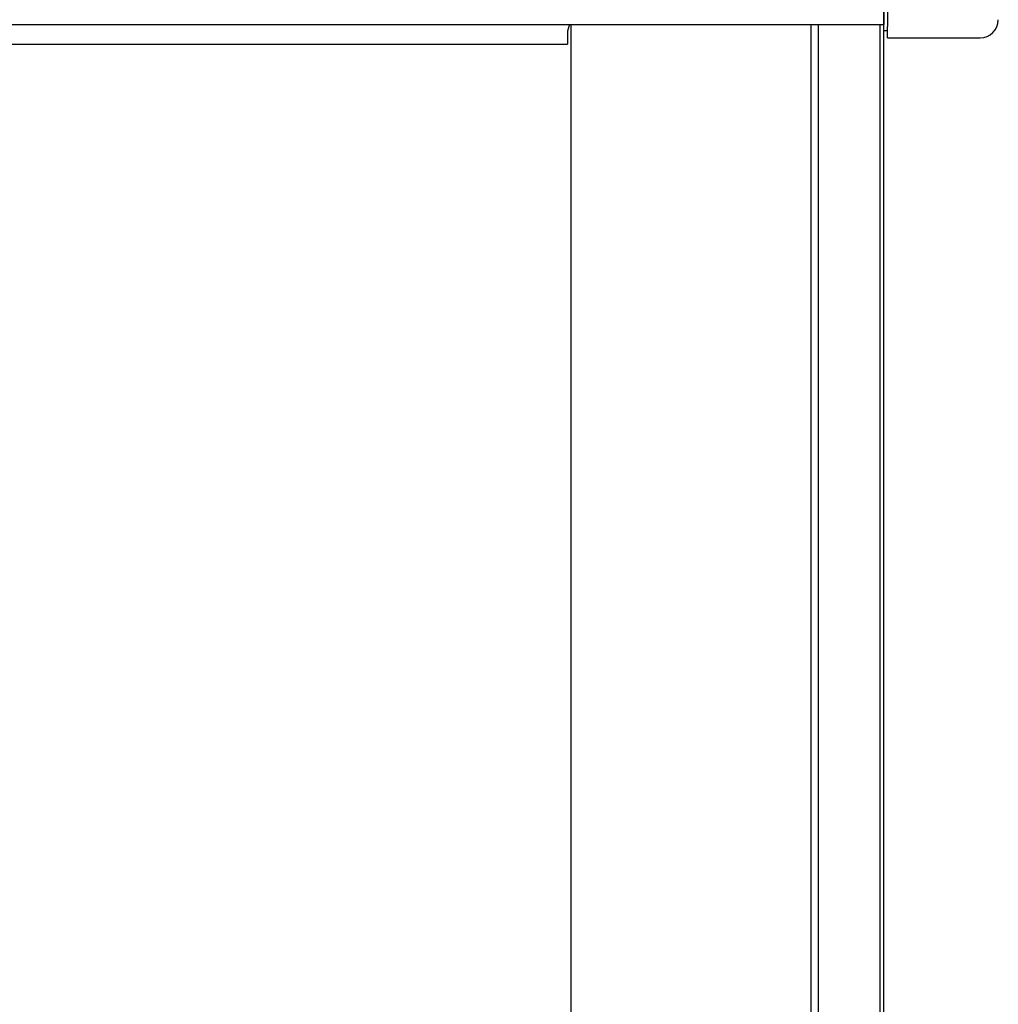
# Model space of a CAD drawing. Extents: x 543 to 20719, y 184 to 14052.
# Drawn here: x 3547 to 3817, y 12754 to 13025 of the extents above; entities that cross this region are included whole.
import ezdxf

# ---------------------------------------------------------------- set-up
doc = ezdxf.new("R2010")
doc.units = 0
doc.header["$LTSCALE"] = 50
doc.header["$MEASUREMENT"] = 0
for name, color, linetype in [('上枠前', 2, 'CONTINUOUS'), ('柱前', 3, 'CONTINUOUS'), ('鼻隠し前', 1, 'CONTINUOUS'), ('鼻隠し前コーナー樹脂', 4, 'CONTINUOUS')]:
    doc.layers.add(name, color=color, linetype=linetype)

msp = doc.modelspace()

# ---------------------------------------------------------------- linework, layer by layer
at = {"layer": '上枠前'}
for p in [(3698, 13021.5), (1657, 13018.5)]:
    msp.add_line(p, (3698, 13018.5), dxfattribs=at)
msp.add_arc((3703, 13021.5), 5, 151.0992, 180, dxfattribs=at)
at = {"layer": '柱前'}
for p, q in [((3785, 11045.5), (3785, 13124)), ((3699, 11070.5), (3699, 13023.92)), ((3765, 11045.5), (3765, 13023.92)), ((3767, 11045.5), (3767, 13023.92)), ((3784, 11045.5), (3784, 13023.92))]:
    msp.add_line(p, q, dxfattribs=at)
at = {"layer": '鼻隠し前'}
for p in [(3785, 13164.69), (1570, 13023.92)]:
    msp.add_line(p, (3785, 13023.92), dxfattribs=at)
at = {"layer": '鼻隠し前コーナー樹脂', "linetype": 'Continuous'}
for p, q in [((3786, 13057.06), (3786, 13023.36)), ((3786, 13020.26), (3786, 13023.36)), ((3785, 13022.26), (3786, 13022.26)), ((3786, 13020.26), (3811.5, 13020.26))]:
    msp.add_line(p, q, dxfattribs=at)
msp.add_arc((3811.5, 13025.26), 5, 270, 0, dxfattribs=at)

doc.saveas('drawing.dxf')
